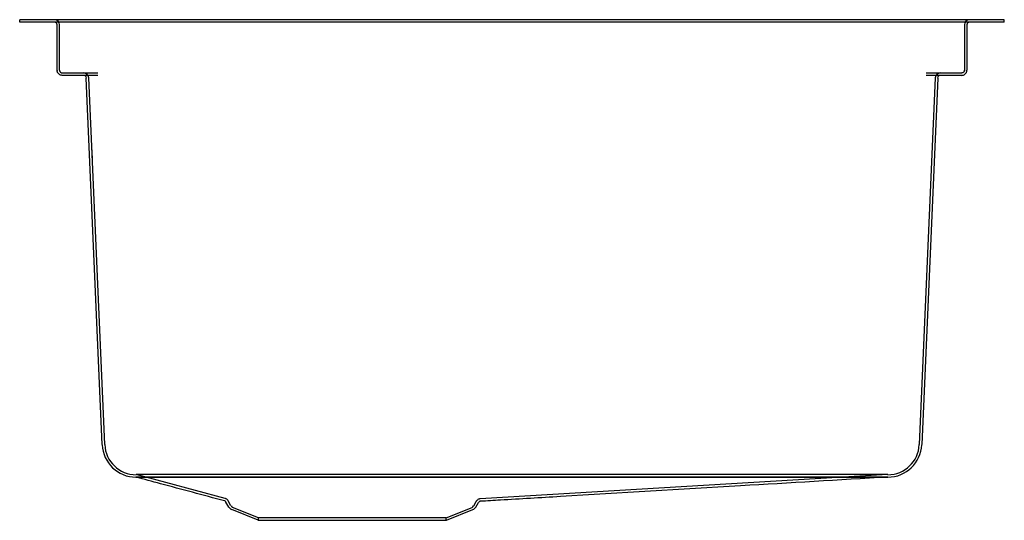
# Model space of a CAD drawing. Units: inches. Extents: x -9.2 to 9.2, y -9.4 to 0.
import ezdxf

# ---------------------------------------------------------------- set-up
doc = ezdxf.new("R2010")
doc.units = ezdxf.units.IN
doc.header["$MEASUREMENT"] = 0

# ---------------------------------------------------------------- blocks, each defined once
blk = doc.blocks.new('ECTRU27169RW_LEFT')
for p, q in [((9.25, 0), (-9.25, 0)), ((-9.25, -0.046), (-9.25, 0)), ((9.25, -0.046), (9.25, 0)), ((9.25, -0.046), (-9.25, -0.046)), ((-8.546, -0.949), (-8.546, -0.097)), ((8.546, -0.097), (8.546, -0.949)), ((-7.781, -1.046), (-8.449, -1.046)), ((-7.698, -7.979), (-7.998, -1.095)), ((7.998, -1.095), (7.698, -7.979)), ((8.449, -1.046), (7.781, -1.046)), ((-5.32, -9.152), (-5.374, -9.056)), ((-0.672, -9.044), (-0.672, -9.044)), ((-4.771, -9.399), (-5.266, -9.199)), ((-1.229, -9.399), (-0.734, -9.199)), ((-0.68, -9.152), (-0.632, -9.067)), ((-0.632, -9.067), (-0.632, -9.067)), ((-4.771, -9.399), (-1.229, -9.399))]:
    blk.add_line(p, q)
at = {"ltscale": 1.030901}
for p, q in [((-8.5, -0.949), (-8.5, -0.097)), ((8.5, -0.097), (8.5, -0.949))]:
    blk.add_line(p, q, dxfattribs=at)
at = {"ltscale": 1.077045}
for p, q in [((-8.449, -1), (-7.781, -1)), ((7.781, -1), (8.449, -1))]:
    blk.add_line(p, q, dxfattribs=at)
at = {"ltscale": 1.076443}
for p, q in [((-7.652, -7.977), (-7.952, -1.093)), ((7.952, -1.093), (7.652, -7.977))]:
    blk.add_line(p, q, dxfattribs=at)
at = {"ltscale": 0.418933}
blk.add_line((-7.901, -2.388), (-7.891, -2.608), dxfattribs=at)
at = {"ltscale": 0.009423}
for p, q in [((-7.901, -2.388), (-7.896, -2.388)), ((-7.891, -2.608), (-7.886, -2.608))]:
    blk.add_line(p, q, dxfattribs=at)
at = {"ltscale": 1.084573}
blk.add_line((7.062, -8.542), (-7.062, -8.542), dxfattribs=at)
at = {"ltscale": 1.10107}
blk.add_line((-5.388, -8.991), (-7.062, -8.542), dxfattribs=at)
at = {"ltscale": 1.078053}
blk.add_line((7.062, -8.542), (-0.596, -8.997), dxfattribs=at)
at = {"ltscale": 3.21347e-05}
blk.add_line((-5.374, -9.056), (-5.374, -9.056), dxfattribs=at)
at = {"ltscale": 0.20968}
blk.add_line((-5.28, -9.129), (-5.334, -9.033), dxfattribs=at)
at = {"ltscale": 0.185595}
blk.add_line((-0.72, -9.129), (-0.672, -9.044), dxfattribs=at)
at = {"ltscale": 1.269314}
for p, q in [((-4.762, -9.353), (-5.249, -9.156)), ((-1.238, -9.353), (-0.751, -9.156))]:
    blk.add_line(p, q, dxfattribs=at)
at = {"ltscale": 1.071463}
blk.add_line((-1.238, -9.353), (-4.762, -9.353), dxfattribs=at)
at = {"ltscale": 0.087707}
for p, q in [((-4.762, -9.399), (-4.762, -9.353)), ((-1.238, -9.399), (-1.238, -9.353))]:
    blk.add_line(p, q, dxfattribs=at)
at = {"ltscale": 0.290954}
for centre, start, end in [((-8.597, -0.097), 0, 90), ((8.597, -0.097), 90, 180)]:
    blk.add_arc(centre, 0.0973, start, end, dxfattribs=at)
for centre, radius, start, end in [((-8.597, -0.097), 0.0512, 0, 90), ((8.597, -0.097), 0.0512, 90, 180), ((-8.049, -1.097), 0.0512, 2.5, 90), ((8.049, -1.097), 0.0512, 90, 177.5), ((-7.062, -7.952), 0.637, 182.5, 269.7376), ((7.062, -7.952), 0.637, 270.1056, 357.5), ((-5.225, -9.098), 0.109, 209.5778, 247.9683), ((-0.775, -9.098), 0.109, 292.0317, 330.4222)]:
    blk.add_arc(centre, radius, start, end)
at = {"ltscale": 0.28287}
for centre, start, end in [((-8.049, -1.097), 2.5, 90), ((8.049, -1.097), 90, 177.5)]:
    blk.add_arc(centre, 0.0973, start, end, dxfattribs=at)
at = {"ltscale": 1.090793}
for centre, start, end in [((-7.062, -7.952), 182.5, 270), ((7.062, -7.952), 270, 357.5)]:
    blk.add_arc(centre, 0.591, start, end, dxfattribs=at)
at = {"ltscale": 0.079664}
for centre, start, end in [((-5.225, -9.098), 209.5778, 247.9683), ((-0.775, -9.098), 292.0317, 330.4222)]:
    blk.add_arc(centre, 0.0625, start, end, dxfattribs=at)
for centre, major_axis, ratio, start_param, end_param in [((-8.449, -0.949), (0.002, -0.0973), 0.999998, 4.692289, 4.735922), ((8.449, -0.949), (-0.0972, 0.0028), 1, 3.127168, 3.170801)]:
    blk.add_ellipse(centre, major_axis=major_axis, ratio=ratio, start_param=start_param, end_param=end_param)
at = {"ltscale": 0.004154}
for centre, major_axis, ratio, start_param, end_param in [((-8.449, -0.949), (0.0512, 0.0012), 0.999997, 3.118594, 3.162227), ((8.449, -0.949), (-0.001, -0.0512), 1, 1.546764, 1.590397)]:
    blk.add_ellipse(centre, major_axis=major_axis, ratio=ratio, start_param=start_param, end_param=end_param, dxfattribs=at)
at = {"ltscale": 0.008526}
blk.add_ellipse((-7.004, -8.284), major_axis=(0.433, 0.075), ratio=0.680619, start_param=4.451921, end_param=4.462402, dxfattribs=at)
at = {"ltscale": 0.008524}
blk.add_ellipse((-7.123, -8.578), major_axis=(-0.0567, 0.0108), ratio=0.000055, start_param=3.141295, end_param=3.196871, dxfattribs=at)
at = {"ltscale": 0.002801}
blk.add_ellipse((7.064, -8.582), major_axis=(0.0619, 0.0003), ratio=0.100786, start_param=4.668164, end_param=4.692783, dxfattribs=at)
for points, knots in [([(-8.449, -1.046), (-8.46, -1.046), (-8.473, -1.044), (-8.485, -1.039), (-8.491, -1.037), (-8.496, -1.034), (-8.502, -1.031), (-8.507, -1.027), (-8.512, -1.023), (-8.516, -1.019), (-8.521, -1.015), (-8.525, -1.01), (-8.528, -1.005), (-8.532, -1), (-8.535, -0.995), (-8.537, -0.989), (-8.54, -0.983), (-8.542, -0.977), (-8.543, -0.971), (-8.545, -0.965), (-8.546, -0.959), (-8.546, -0.953)], [4.712389, 4.712389, 4.712389, 4.712389, 5.107549, 5.107549, 5.107549, 5.293236, 5.293236, 5.293236, 5.475996, 5.475996, 5.475996, 5.658753, 5.658753, 5.658753, 5.844432, 5.844432, 5.844432, 6.036461, 6.036461, 6.036461, 6.239552, 6.239552, 6.239552, 6.239552]), ([(8.449, -1.046), (8.46, -1.046), (8.473, -1.044), (8.485, -1.039), (8.491, -1.037), (8.496, -1.034), (8.502, -1.031), (8.507, -1.027), (8.512, -1.023), (8.516, -1.019), (8.521, -1.015), (8.525, -1.01), (8.528, -1.005), (8.532, -1), (8.535, -0.995), (8.537, -0.989), (8.54, -0.983), (8.542, -0.977), (8.543, -0.971), (8.545, -0.965), (8.546, -0.959), (8.546, -0.953)], [4.712389, 4.712389, 4.712389, 4.712389, 5.107549, 5.107549, 5.107549, 5.293236, 5.293236, 5.293236, 5.475996, 5.475996, 5.475996, 5.658753, 5.658753, 5.658753, 5.844432, 5.844432, 5.844432, 6.036461, 6.036461, 6.036461, 6.239552, 6.239552, 6.239552, 6.239552]), ([(-5.4, -9.035), (-5.802, -8.927), (-6.204, -8.82), (-6.76, -8.671), (-6.911, -8.63), (-7.068, -8.588)], [0, 0, 0, 0, 10, 10, 13.825233, 13.825233, 13.825233, 13.825233]), ([(-7.062, -8.588), (-7.062, -8.588), (-7.063, -8.588), (-7.064, -8.588), (-7.064, -8.588), (-7.065, -8.588)], [-0.010366819, -0.010366819, -0.010366819, -0.010366819, -0.006799281, -0.006799281, -0.003318285, -0.003318285, -0.003318285, -0.003318285]), ([(7.062, -8.588), (6.406, -8.588), (5.749, -8.588), (3.395, -8.588), (1.698, -8.588), (-0.424, -8.588), (-0.849, -8.588), (-2.971, -8.588), (-4.669, -8.588), (-6.598, -8.588), (-6.83, -8.588), (-7.062, -8.588)], [0.6291794, 0.6291794, 0.6291794, 0.6291794, 0.6791793, 0.6791793, 0.8085468, 0.8085468, 0.8408886, 0.8408886, 0.9702561, 0.9702561, 0.9879142, 0.9879142, 0.9879142, 0.9879142]), ([(7.063, -8.588), (6.14, -8.643), (5.216, -8.698), (3.165, -8.82), (2.037, -8.887), (0.534, -8.976), (0.158, -8.998), (-0.343, -9.028), (-0.468, -9.036), (-0.593, -9.043)], [0, 0, 0, 0, 7.371894, 7.371894, 16.371894, 16.371894, 19.371894, 19.371894, 20.371894, 20.371894, 20.371894, 20.371894]), ([(7.062, -8.588), (7.062, -8.588), (7.062, -8.588), (7.062, -8.588), (7.063, -8.588), (7.063, -8.588)], [0.000001, 0.000001, 0.000001, 0.000001, 0.001436056, 0.001436056, 0.00271376, 0.00271376, 0.00271376, 0.00271376]), ([(-5.374, -9.056), (-5.377, -9.051), (-5.38, -9.047), (-5.387, -9.042), (-5.389, -9.04), (-5.394, -9.037), (-5.396, -9.036), (-5.399, -9.036), (-5.399, -9.035), (-5.4, -9.035)], [0, 0, 0, 0, 0.0630965, 0.0630965, 0.1262002, 0.1262002, 0.2117206, 0.2117206, 0.2951093, 0.2951093, 0.2951093, 0.2951093]), ([(-0.593, -9.043), (-0.594, -9.043), (-0.594, -9.043), (-0.596, -9.043), (-0.597, -9.043), (-0.599, -9.044), (-0.6, -9.044), (-0.602, -9.044), (-0.603, -9.045), (-0.606, -9.045), (-0.608, -9.046), (-0.613, -9.048), (-0.617, -9.05), (-0.624, -9.056), (-0.627, -9.059), (-0.631, -9.065), (-0.631, -9.066), (-0.632, -9.067)], [0, 0, 0, 0, 0.0200327, 0.0200327, 0.0290951, 0.0290951, 0.0371229, 0.0371229, 0.0464665, 0.0464665, 0.0622247, 0.0622247, 0.0909788, 0.0909788, 0.1288738, 0.1288738, 0.1394441, 0.1394441, 0.1394441, 0.1394441])]:
    blk.add_open_spline(points, degree=3, knots=knots)
at = {"ltscale": 0.14916}
for points in [[(-8.5, -0.951), (-8.5, -0.954), (-8.499, -0.957), (-8.499, -0.961), (-8.498, -0.964), (-8.497, -0.967), (-8.495, -0.97), (-8.494, -0.973), (-8.492, -0.976), (-8.491, -0.978), (-8.489, -0.981), (-8.487, -0.984), (-8.484, -0.986), (-8.479, -0.99), (-8.474, -0.994), (-8.468, -0.996), (-8.462, -0.999), (-8.455, -1), (-8.449, -1)], [(8.5, -0.951), (8.5, -0.954), (8.499, -0.957), (8.499, -0.961), (8.498, -0.964), (8.497, -0.967), (8.495, -0.97), (8.494, -0.973), (8.492, -0.976), (8.491, -0.978), (8.489, -0.981), (8.487, -0.984), (8.484, -0.986), (8.479, -0.99), (8.474, -0.994), (8.468, -0.996), (8.462, -0.999), (8.455, -1), (8.449, -1)]]:
    blk.add_open_spline(points, degree=3, knots=[0.043633, 0.043633, 0.043633, 0.043633, 0.246725, 0.246725, 0.246725, 0.438753, 0.438753, 0.438753, 0.624432, 0.624432, 0.624432, 0.807189, 0.807189, 0.807189, 1.175636, 1.175636, 1.175636, 1.570796, 1.570796, 1.570796, 1.570796], dxfattribs=at)
at = {"ltscale": 1.084573}
blk.add_open_spline([(-7.062, -8.588), (-4.121, -8.588), (-2.642, -8.588), (1.948, -8.588), (3.561, -8.588), (7.062, -8.588)], degree=3, knots=[-62.85669, -62.85669, -62.85669, -62.85669, -26.676505, -26.676505, -0.000001, -0.000001, -0.000001, -0.000001], dxfattribs=at)
at = {"ltscale": 0.00633}
blk.add_open_spline([(7.063, -8.588), (7.063, -8.588), (7.063, -8.588), (7.063, -8.588)], degree=3, dxfattribs=at)
for points in [[(-5.4, -9.035), (-5.4, -9.035), (-5.4, -9.035), (-5.4, -9.035)], [(-5.374, -9.056), (-5.374, -9.056), (-5.374, -9.056), (-5.374, -9.056)], [(-0.593, -9.043), (-0.593, -9.043), (-0.593, -9.043), (-0.593, -9.043)]]:
    blk.add_open_spline(points, degree=3)
at = {"ltscale": 0.000102104}
blk.add_open_spline([(-5.388, -8.991), (-5.388, -8.991), (-5.388, -8.991), (-5.388, -8.991)], degree=3, dxfattribs=at)
at = {"ltscale": 0.258258}
blk.add_open_spline([(-5.334, -9.033), (-5.339, -9.024), (-5.345, -9.017), (-5.358, -9.005), (-5.364, -9.001), (-5.373, -8.996), (-5.377, -8.995), (-5.384, -8.992), (-5.386, -8.991), (-5.388, -8.991)], degree=3, knots=[0, 0, 0, 0, 0.0871177, 0.0871177, 0.1674038, 0.1674038, 0.2426988, 0.2426988, 0.3434175, 0.3434175, 0.3434175, 0.3434175], dxfattribs=at)
at = {"ltscale": 0.000174609}
blk.add_open_spline([(-5.334, -9.033), (-5.334, -9.033), (-5.334, -9.033), (-5.334, -9.033)], degree=3, dxfattribs=at)
at = {"ltscale": 0.188141}
blk.add_open_spline([(-0.596, -8.997), (-0.597, -8.997), (-0.597, -8.997), (-0.599, -8.997), (-0.599, -8.997), (-0.601, -8.997), (-0.602, -8.998), (-0.605, -8.998), (-0.606, -8.998), (-0.61, -8.999), (-0.613, -8.999), (-0.62, -9.001), (-0.624, -9.003), (-0.637, -9.008), (-0.644, -9.013), (-0.659, -9.025), (-0.665, -9.033), (-0.671, -9.043), (-0.672, -9.043), (-0.672, -9.044)], degree=3, knots=[0, 0, 0, 0, 0.0114489, 0.0114489, 0.0200385, 0.0200385, 0.0316284, 0.0316284, 0.0432928, 0.0432928, 0.0622254, 0.0622254, 0.0993075, 0.0993075, 0.1658587, 0.1658587, 0.242764, 0.242764, 0.250291, 0.250291, 0.250291, 0.250291], dxfattribs=at)
at = {"ltscale": 0.000311918}
blk.add_open_spline([(-0.596, -8.997), (-0.596, -8.997), (-0.596, -8.997), (-0.596, -8.997)], degree=3, dxfattribs=at)

msp = doc.modelspace()

# ---------------------------------------------------------------- block references
msp.add_blockref('ECTRU27169RW_LEFT', (0, 0))

doc.saveas('drawing.dxf')
